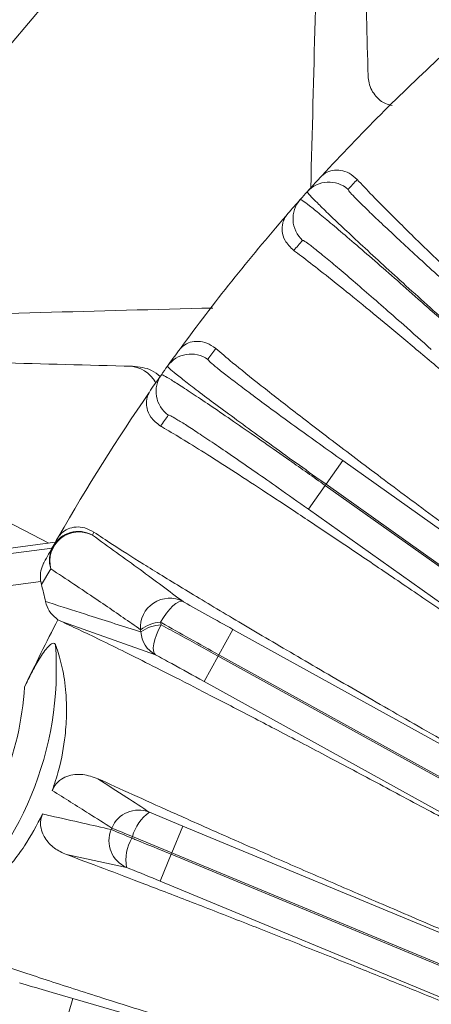
# Model space of a CAD drawing. Units: inches. Extents: x 0 to 16.8, y 0 to 10.8.
# Drawn here: x 11.5 to 11.8, y 6.9 to 7.7 of the extents above; entities that cross this region are included whole.
import ezdxf

# ---------------------------------------------------------------- set-up
doc = ezdxf.new("R2010")
doc.units = ezdxf.units.IN
doc.header["$MEASUREMENT"] = 0
doc.linetypes.add('HIDDEN', pattern=[0.075, 0.05, -0.025])
doc.layers.add('DIMENSION', color=5, linetype='Continuous')
doc.layers.add('HIDDEN', color=7, linetype='HIDDEN')
doc.styles.add('SLDTEXTSTYLE0', font='TXT', dxfattribs={"width": 0.605})
doc.dimstyles.new('SLDDIMSTYLE0', dxfattribs={"dimtxt": 0.1, "dimasz": 0.1, "dimexe": 0, "dimexo": 0.0625, "dimgap": 0.025, "dimtad": 0, "dimtih": 1, "dimtoh": 1, "dimlfac": 4.923077, "dimrnd": 1e-09, "dimzin": 12, "dimdsep": 46, "dimtxsty": 'SLDTEXTSTYLE0', "dimsah": 1, "dimcen": 0.09, "dimadec": 0, "dimazin": 3, "dimtfac": 1, "dimtofl": 0, "dimtmove": 0, "dimatfit": 3, "dimfxl": 1, "dimfrac": 2, "dimtolj": 1, "dimtzin": 12, "dimarcsym": 0})

# ---------------------------------------------------------------- blocks, each defined once
blk = doc.blocks.new('_D_13')
at = {"layer": 'DIMENSION'}
for p, q in [((10.34113, 7.39422), (10.34113, 9.77641)), ((12.85378, 9.25299), (12.85378, 9.77641)), ((10.34113, 9.67641), (10.75099, 9.67641)), ((12.85378, 9.67641), (11.74294, 9.67641)), ((11.00825, 9.66481), (10.98533, 9.66481)), ((10.98533, 9.66481), (10.98533, 9.51134)), ((11.48568, 9.66481), (11.5086, 9.66481)), ((11.5086, 9.66481), (11.5086, 9.51134)), ((10.98533, 9.51134), (11.00825, 9.51134)), ((11.5086, 9.51134), (11.48568, 9.51134))]:
    blk.add_line(p, q, dxfattribs=at)
for centre, start, end in [((11.28301, 9.66495), 153.43495, 206.56505), ((11.21092, 9.66495), 333.43495, 26.56505)]:
    blk.add_arc(centre, 0.39473, start, end, dxfattribs=at)
for points in [[(10.34113, 9.67641), (10.44113, 9.66141), (10.44113, 9.69141)], [(12.85378, 9.67641), (12.75378, 9.69141), (12.75378, 9.66141)]]:
    blk.add_solid(points, dxfattribs=at)
at = {"layer": 'DIMENSION', "char_height": 0.1, "attachment_point": 1, "style": 'SLDTEXTSTYLE0'}
for s, insert in [('12.37', (11.07509, 9.81663)), ('314.20', (11.03689, 9.64024))]:
    blk.add_mtext(s, dxfattribs=dict(at, insert=insert))
blk = doc.blocks.new('_D_14')
at = {"layer": 'DIMENSION'}
for p, q in [((9.3717, 7.33124), (9.3717, 10.16398)), ((12.85378, 9.25299), (12.85378, 10.16398)), ((9.3717, 10.06398), (10.11168, 10.06398)), ((12.85378, 10.06398), (11.10362, 10.06398)), ((10.36893, 10.05239), (10.34602, 10.05239)), ((10.34602, 10.05239), (10.34602, 9.89891)), ((10.84636, 10.05239), (10.86928, 10.05239)), ((10.86928, 10.05239), (10.86928, 9.89891)), ((10.34602, 9.89891), (10.36893, 9.89891)), ((10.86928, 9.89891), (10.84636, 9.89891))]:
    blk.add_line(p, q, dxfattribs=at)
for centre, start, end in [((10.64369, 10.05252), 153.43495, 206.56505), ((10.57161, 10.05252), 333.43495, 26.56505)]:
    blk.add_arc(centre, 0.39473, start, end, dxfattribs=at)
for points in [[(9.3717, 10.06398), (9.4717, 10.04898), (9.4717, 10.07898)], [(12.85378, 10.06398), (12.75378, 10.07898), (12.75378, 10.04898)]]:
    blk.add_solid(points, dxfattribs=at)
at = {"layer": 'DIMENSION', "char_height": 0.1, "attachment_point": 1, "style": 'SLDTEXTSTYLE0'}
for s, insert in [('17.14', (10.43577, 10.20421)), ('435.42', (10.39758, 10.02782))]:
    blk.add_mtext(s, dxfattribs=dict(at, insert=insert))
blk = doc.blocks.new('_D_22')
at = {"layer": 'DIMENSION'}
for p, q in [((9.3717, 7.33124), (9.3717, 10.41398)), ((14.69918, 6.58467), (14.69918, 10.41398)), ((9.3717, 10.31398), (11.57455, 10.31398)), ((14.69918, 10.31398), (12.56649, 10.31398)), ((11.8318, 10.30239), (11.80889, 10.30239)), ((11.80889, 10.30239), (11.80889, 10.14891)), ((12.30923, 10.30239), (12.33215, 10.30239)), ((12.33215, 10.30239), (12.33215, 10.14891)), ((11.80889, 10.14891), (11.8318, 10.14891)), ((12.33215, 10.14891), (12.30923, 10.14891))]:
    blk.add_line(p, q, dxfattribs=at)
for centre, start, end in [((12.10656, 10.30252), 153.43495, 206.56505), ((12.03448, 10.30252), 333.43495, 26.56505)]:
    blk.add_arc(centre, 0.39473, start, end, dxfattribs=at)
for points in [[(9.3717, 10.31398), (9.4717, 10.29898), (9.4717, 10.32898)], [(14.69918, 10.31398), (14.59918, 10.32898), (14.59918, 10.29898)]]:
    blk.add_solid(points, dxfattribs=at)
at = {"layer": 'DIMENSION', "char_height": 0.1, "attachment_point": 1, "style": 'SLDTEXTSTYLE0'}
for s, insert in [('26.23', (11.89864, 10.45421)), ('666.18', (11.86045, 10.27782))]:
    blk.add_mtext(s, dxfattribs=dict(at, insert=insert))
blk = doc.blocks.new('_D_23')
at = {"layer": 'DIMENSION'}
for p, q in [((10.9241, 6.96451), (10.9241, 9.41398)), ((14.69918, 6.58467), (14.69918, 9.41398)), ((10.9241, 9.31398), (11.57455, 9.31398)), ((14.69918, 9.31398), (12.56649, 9.31398)), ((11.8318, 9.30239), (11.80889, 9.30239)), ((11.80889, 9.30239), (11.80889, 9.14891)), ((12.30923, 9.30239), (12.33215, 9.30239)), ((12.33215, 9.30239), (12.33215, 9.14891)), ((11.80889, 9.14891), (11.8318, 9.14891)), ((12.33215, 9.14891), (12.30923, 9.14891))]:
    blk.add_line(p, q, dxfattribs=at)
for centre, start, end in [((12.10656, 9.30252), 153.43495, 206.56505), ((12.03448, 9.30252), 333.43495, 26.56505)]:
    blk.add_arc(centre, 0.39473, start, end, dxfattribs=at)
for points in [[(10.9241, 9.31398), (11.0241, 9.29898), (11.0241, 9.32898)], [(14.69918, 9.31398), (14.59918, 9.32898), (14.59918, 9.29898)]]:
    blk.add_solid(points, dxfattribs=at)
at = {"layer": 'DIMENSION', "char_height": 0.1, "attachment_point": 1, "style": 'SLDTEXTSTYLE0'}
for s, insert in [('18.59', (11.89864, 9.45421)), ('472.06', (11.86045, 9.27782))]:
    blk.add_mtext(s, dxfattribs=dict(at, insert=insert))

msp = doc.modelspace()

# ---------------------------------------------------------------- linework, layer by layer
at = {"color": 7, "linetype": 'Continuous', "lineweight": 15}
for p, q in [((11.72207, 7.54397), (11.72045, 7.54237)), ((11.69572, 7.51469), (11.69431, 7.5129)), ((11.61282, 7.41072), (11.61139, 7.40895)), ((11.58991, 7.37868), (11.58871, 7.37674)), ((11.32434, 7.3581), (11.51134, 7.26075)), ((11.35875, 7.24066), (11.5164, 7.26142)), ((11.51918, 7.26608), (11.51796, 7.26416)), ((11.50571, 7.22898), (11.50522, 7.23127)), ((11.52188, 7.20005), (11.51844, 7.20169))]:
    msp.add_line(p, q, dxfattribs=at)
at = {"color": 8, "linetype": 'Continuous', "lineweight": 15}
for p, q in [((11.72514, 7.30619), (11.73807, 7.32441)), ((11.73807, 7.32441), (12.14362, 7.03665)), ((11.72447, 7.30525), (11.71155, 7.28703)), ((11.72514, 7.30619), (11.72447, 7.30525)), ((11.72447, 7.30525), (12.13003, 7.01749)), ((12.1307, 7.01844), (11.72514, 7.30619)), ((12.1171, 6.99928), (11.71155, 7.28703)), ((11.35928, 7.23664), (11.51391, 7.25699)), ((11.51302, 7.24093), (11.50571, 7.22898)), ((11.50522, 7.23127), (11.36246, 7.21248)), ((11.59361, 7.17475), (11.52188, 7.20005)), ((11.58237, 7.19233), (11.58215, 7.1941)), ((11.59758, 7.19984), (11.59798, 7.19785)), ((11.6425, 7.17478), (11.6533, 7.19433)), ((11.6533, 7.19433), (12.08852, 6.95379)), ((11.64194, 7.17377), (11.63113, 7.15422)), ((11.6425, 7.17478), (11.64194, 7.17377)), ((11.64194, 7.17377), (12.07716, 6.93323)), ((12.07772, 6.93425), (11.6425, 7.17478)), ((12.06635, 6.91369), (11.63113, 7.15422)), ((11.58897, 7.05346), (11.61471, 7.04271)), ((11.5595, 7.04012), (11.55997, 7.04125)), ((11.60616, 7.02208), (11.61471, 7.04271)), ((11.61471, 7.04271), (12.24987, 6.77962)), ((11.576, 7.03466), (11.57549, 7.03344)), ((11.60616, 7.02208), (11.576, 7.03466)), ((11.57137, 7.01097), (11.52501, 7.02081)), ((11.59717, 7.00037), (11.60572, 7.02101)), ((11.60616, 7.02208), (11.60572, 7.02101)), ((11.60572, 7.02101), (12.30697, 6.73054)), ((12.30741, 6.73161), (11.60616, 7.02208)), ((12.23233, 6.73728), (11.59717, 7.00037)), ((11.52375, 6.88845), (11.52993, 6.90991)), ((11.52993, 6.90991), (12.00777, 6.77225))]:
    msp.add_line(p, q, dxfattribs=at)
at = {"color": 8, "linetype": 'Continuous', "lineweight": 15, "flags": 128}
for points in [[(11.61499, 7.21574), (11.61347, 7.21598), (11.6116, 7.21549), (11.60946, 7.21428), (11.60712, 7.21239), (11.60467, 7.20991), (11.6022, 7.20691), (11.59981, 7.20351), (11.59758, 7.19984)], [(11.59798, 7.19785), (11.59605, 7.19401), (11.59444, 7.19018), (11.59319, 7.18651), (11.59237, 7.18312), (11.59199, 7.18015), (11.59208, 7.17771), (11.59262, 7.17589), (11.59361, 7.17475)]]:
    msp.add_lwpolyline(points, dxfattribs=at)
at = {"color": 7, "linetype": 'Continuous', "lineweight": 15}
for centre, radius, start, end in [((12.85378, 6.50467), 1.8454, 119.26387, 168.89991), ((12.85378, 6.50467), 1.80273, 121.5608, 168.58879), ((12.85378, 6.50467), 1.53653, 132.56251, 137.43749), ((12.85378, 6.50467), 1.53664, 137.52225, 138.06364), ((12.85378, 6.50467), 1.53664, 138.06364, 138.36494), ((12.85378, 6.50467), 1.53664, 138.36494, 138.90632), ((12.85378, 6.50467), 1.53653, 138.99108, 143.86606), ((12.85378, 6.50467), 1.53664, 143.95082, 144.49221), ((12.85378, 6.50467), 1.53664, 144.79351, 145.3349), ((12.85378, 6.50467), 1.53664, 144.49221, 144.79351), ((12.85378, 6.50467), 1.53653, 145.41966, 150.29463), ((12.85378, 6.50467), 1.53664, 150.37939, 150.62626), ((11.2624, 7.16384), 0.25188, 11.90742, 14.9886), ((12.85378, 6.50467), 1.50631, 152.43627, 154.63634)]:
    msp.add_arc(centre, radius, start, end, dxfattribs=at)
at = {"color": 8, "linetype": 'Continuous', "lineweight": 15}
for centre, radius, start, end in [((12.85378, 6.50467), 1.78399, 122.52293, 162.90663), ((11.72731, 7.51668), 0.02234, 48.20438, 138.05385), ((12.86867, 6.52132), 1.5143, 137.67079, 138.06364), ((11.72201, 7.51075), 0.02234, 138.37472, 228.22419), ((12.8389, 6.48801), 1.5143, 138.36494, 138.75778), ((11.62109, 7.38419), 0.02234, 54.63295, 144.48242), ((12.86671, 6.52289), 1.5143, 144.09937, 144.49221), ((11.61648, 7.3777), 0.02234, 144.80329, 234.65276), ((12.84086, 6.48645), 1.5143, 144.79351, 145.18635), ((11.53465, 7.24702), 0.02247, 62.66724, 195.72078), ((11.53416, 7.24744), 0.02234, 61.06136, 150.61654), ((12.86459, 6.52422), 1.5143, 150.52794, 150.62626), ((11.53367, 7.24776), 0.02175, 150.73211, 198.29745), ((11.60451, 7.19591), 0.02243, 62.15543, 184.608), ((11.59944, 7.17124), 0.02866, 93.70899, 127.08685), ((11.59969, 7.16817), 0.02973, 93.30635, 125.62598), ((11.60443, 7.19405), 0.02213, 184.43736, 240.7056), ((11.2624, 7.16384), 0.25482, 310.82693, 4.17307), ((11.2624, 7.16384), 0.23069, 318.46045, 356.53955), ((11.58061, 7.03275), 0.02233, 68.0166, 157.63244), ((11.60679, 7.02728), 0.03166, 124.24286, 166.52856), ((7.58008, -2.66009), 10.48597, 67.599845, 67.694551), ((11.5801, 7.03152), 0.02233, 157.36756, 246.9834), ((15.60518, 16.71421), 10.48597, 247.305449, 247.400155), ((11.60248, 7.01688), 0.03166, 148.47144, 190.75714)]:
    msp.add_arc(centre, radius, start, end, dxfattribs=at)
at = {"color": 7, "linetype": 'Continuous', "lineweight": 15}
for points, knots in [([(11.72207, 7.54397), (11.7229, 7.5446), (11.72713, 7.54783), (11.73405, 7.5489), (11.74301, 7.54641), (11.74711, 7.54283), (11.74917, 7.54104)], [0, 0, 0, 0, 0.11194, 0.569467, 0.784081, 1, 1, 1, 1]), ([(11.74917, 7.54104), (11.75284, 7.53712), (11.76116, 7.52826), (11.78005, 7.50925), (11.80532, 7.4845), (11.83571, 7.45532), (11.87091, 7.42203), (11.91033, 7.38516), (11.95348, 7.34518), (11.99992, 7.30251), (12.04894, 7.25778), (12.08522, 7.22489), (12.10476, 7.20725), (12.10705, 7.20518)], [0, 0, 0, 0, 0.079494, 0.180068, 0.280961, 0.381535, 0.482282, 0.58335, 0.684097, 0.784843, 0.885911, 0.986657, 1, 1, 1, 1]), ([(11.70026, 7.4863), (11.69768, 7.48885), (11.69292, 7.49354), (11.69124, 7.50039), (11.69129, 7.50514), (11.69198, 7.50815), (11.69271, 7.51008), (11.69334, 7.51133), (11.69383, 7.51217), (11.69414, 7.51265), (11.69429, 7.51287), (11.69431, 7.5129)], [0, 0, 0, 0, 0.291714, 0.537805, 0.704364, 0.816344, 0.891283, 0.941287, 0.97461, 0.996819, 1, 1, 1, 1]), ([(12.07407, 7.16828), (12.0595, 7.18114), (12.03208, 7.20536), (11.99293, 7.23972), (11.95615, 7.27184), (11.92044, 7.30285), (11.88647, 7.33218), (11.85477, 7.35936), (11.82518, 7.38454), (11.79764, 7.40776), (11.7726, 7.42864), (11.75046, 7.44686), (11.73108, 7.46253), (11.71455, 7.47556), (11.70501, 7.48281), (11.7007, 7.48598), (11.70026, 7.4863)], [0, 0, 0, 0, 0.084535, 0.15914, 0.233745, 0.31052, 0.387295, 0.461528, 0.535761, 0.612131, 0.6885, 0.763077, 0.837654, 0.914398, 0.991141, 1, 1, 1, 1]), ([(11.61282, 7.41072), (11.61358, 7.41144), (11.61741, 7.41513), (11.62417, 7.41696), (11.63336, 7.41549), (11.63783, 7.41239), (11.64008, 7.41084)], [0, 0, 0, 0, 0.11194, 0.569467, 0.784081, 1, 1, 1, 1]), ([(11.64008, 7.41084), (11.64417, 7.40736), (11.65343, 7.39949), (11.67432, 7.38271), (11.70221, 7.36095), (11.73568, 7.33535), (11.77438, 7.30621), (11.81769, 7.27398), (11.86504, 7.23909), (11.91597, 7.20189), (11.96969, 7.16293), (12.00942, 7.13431), (12.03081, 7.11896), (12.03331, 7.11717)], [0, 0, 0, 0, 0.079512, 0.180086, 0.280979, 0.381553, 0.4823, 0.583368, 0.684115, 0.784861, 0.885929, 0.986675, 1, 1, 1, 1]), ([(11.5976, 7.35098), (11.59475, 7.35322), (11.5895, 7.35734), (11.58707, 7.36396), (11.58658, 7.36869), (11.58693, 7.37176), (11.58744, 7.37376), (11.58792, 7.37507), (11.58832, 7.37596), (11.58857, 7.37648), (11.5887, 7.37671), (11.58871, 7.37674)], [0, 0, 0, 0, 0.291714, 0.537805, 0.704364, 0.816344, 0.891283, 0.941287, 0.97461, 0.996819, 1, 1, 1, 1]), ([(12.00467, 7.0768), (11.98875, 7.08796), (11.95879, 7.10896), (11.91604, 7.13871), (11.87589, 7.16652), (11.83694, 7.19333), (11.7999, 7.21867), (11.76535, 7.24213), (11.73313, 7.26384), (11.70316, 7.28383), (11.67595, 7.30178), (11.65191, 7.3174), (11.63089, 7.3308), (11.61301, 7.3419), (11.60271, 7.34804), (11.59808, 7.3507), (11.5976, 7.35098)], [0, 0, 0, 0, 0.084535, 0.15914, 0.233746, 0.310521, 0.387296, 0.461529, 0.535761, 0.612131, 0.688501, 0.763077, 0.837654, 0.914398, 0.991142, 1, 1, 1, 1]), ([(11.51918, 7.26608), (11.51985, 7.26688), (11.52325, 7.27097), (11.52976, 7.27355), (11.53905, 7.27312), (11.54384, 7.27054), (11.54625, 7.26925)], [0, 0, 0, 0, 0.11194, 0.569467, 0.784081, 1, 1, 1, 1]), ([(11.54625, 7.26925), (11.5507, 7.26625), (11.56079, 7.25946), (11.58343, 7.24513), (11.61358, 7.22662), (11.64971, 7.20494), (11.69143, 7.18031), (11.73807, 7.15314), (11.78903, 7.12376), (11.84381, 7.0925), (11.90156, 7.0598), (11.94424, 7.03581), (11.96721, 7.02296), (11.96989, 7.02146)], [0, 0, 0, 0, 0.079525, 0.180099, 0.280993, 0.381566, 0.482313, 0.583381, 0.684128, 0.784874, 0.885942, 0.986689, 1, 1, 1, 1]), ([(11.5074, 7.24529), (11.50754, 7.24554), (11.51001, 7.25002), (11.51242, 7.25433), (11.5147, 7.2584)], [0, 0, 0, 0, 0.055766, 1, 1, 1, 1]), ([(11.5074, 7.24529), (11.50659, 7.24344), (11.50497, 7.23974), (11.50476, 7.23461), (11.50514, 7.23183), (11.50522, 7.23127)], [0, 0, 0, 0, 0.442712, 0.887612, 1, 1, 1, 1]), ([(11.51844, 7.20169), (11.51646, 7.20332), (11.51249, 7.20658), (11.5098, 7.21196), (11.50903, 7.21512), (11.50886, 7.21581)], [0, 0, 0, 0, 0.438758, 0.877669, 1, 1, 1, 1]), ([(11.94595, 6.97814), (11.92888, 6.98744), (11.89676, 7.00495), (11.85095, 7.02973), (11.80794, 7.05287), (11.76623, 7.07515), (11.72658, 7.09619), (11.68963, 7.11563), (11.65518, 7.13359), (11.62316, 7.1501), (11.59564, 7.16411), (11.57251, 7.17571), (11.55316, 7.18524), (11.53594, 7.19354), (11.52656, 7.19788), (11.52188, 7.20005)], [0, 0, 0, 0, 0.089818, 0.169085, 0.248351, 0.329924, 0.411496, 0.490367, 0.569239, 0.65038, 0.731522, 0.797973, 0.864424, 0.932212, 1, 1, 1, 1]), ([(11.49267, 7.14992), (11.49444, 7.15358), (11.49802, 7.16096), (11.50306, 7.17004), (11.50751, 7.17688), (11.51074, 7.18096), (11.51344, 7.18332), (11.5153, 7.18389), (11.51619, 7.18321), (11.51648, 7.18254), (11.51655, 7.18238)], [0, 0, 0, 0, 0.233234, 0.470382, 0.598577, 0.727544, 0.813787, 0.900656, 0.977018, 1, 1, 1, 1]), ([(11.51412, 7.07015), (11.51581, 7.07533), (11.52055, 7.08979), (11.52413, 7.11046), (11.52531, 7.13021), (11.52463, 7.14822), (11.52198, 7.16538), (11.51876, 7.17648), (11.51685, 7.1816), (11.51655, 7.18238)], [0, 0, 0, 0, 0.105001, 0.293351, 0.429435, 0.565725, 0.76453, 0.963704, 1, 1, 1, 1]), ([(11.51412, 7.07015), (11.51449, 7.07106), (11.51524, 7.07286), (11.5172, 7.07562), (11.52059, 7.07882), (11.52777, 7.08236), (11.53782, 7.08325), (11.54542, 7.08061), (11.54924, 7.07929)], [0, 0, 0, 0, 0.046232, 0.092303, 0.168291, 0.314276, 0.655086, 1, 1, 1, 1]), ([(11.54924, 7.07929), (11.55794, 7.0753), (11.57535, 7.06734), (11.60526, 7.05389), (11.63788, 7.03939), (11.67387, 7.02355), (11.7128, 7.00658), (11.75492, 6.98837), (11.79948, 6.96926), (11.85347, 6.94625), (11.89365, 6.92933), (11.91759, 6.91924)], [0, 0, 0, 0, 0.0997595, 0.1995189, 0.3017862, 0.4040534, 0.51094, 0.6178267, 0.7278184, 0.8378102, 1, 1, 1, 1]), ([(11.429, 6.97102), (11.43507, 6.97407), (11.44462, 6.97886), (11.46019, 6.99064), (11.47216, 7.00177), (11.48314, 7.01428), (11.49486, 7.02984), (11.50214, 7.0436), (11.50664, 7.0521)], [0, 0, 0, 0, 0.272762, 0.429038, 0.585067, 0.699928, 0.814656, 1, 1, 1, 1]), ([(11.52501, 7.02081), (11.52178, 7.02229), (11.51531, 7.02524), (11.50942, 7.03164), (11.50601, 7.03823), (11.50481, 7.04302), (11.50519, 7.04791), (11.50589, 7.05044), (11.5065, 7.05178), (11.50664, 7.0521)], [0, 0, 0, 0, 0.303342, 0.605703, 0.721748, 0.876363, 0.929586, 0.983294, 1, 1, 1, 1]), ([(11.89865, 6.87351), (11.88547, 6.87888), (11.85912, 6.88963), (11.82015, 6.9054), (11.7818, 6.92084), (11.74201, 6.93676), (11.70149, 6.95284), (11.66047, 6.96899), (11.6215, 6.98417), (11.58571, 6.99796), (11.55318, 7.01032), (11.53442, 7.01731), (11.52501, 7.02081)], [0, 0, 0, 0, 0.088615, 0.17723, 0.267586, 0.357941, 0.464845, 0.571748, 0.681758, 0.791769, 0.895543, 1, 1, 1, 1]), ([(11.42028, 6.95477), (11.42179, 6.9542), (11.43065, 6.95092), (11.45048, 6.9439), (11.48404, 6.93255), (11.52408, 6.91944), (11.57024, 6.90472), (11.62176, 6.88861), (11.67798, 6.87131), (11.73833, 6.85301), (11.80191, 6.83398), (11.84886, 6.82009), (11.87411, 6.81268), (11.87706, 6.81181)], [0, 0, 0, 0, 0.021998, 0.12886, 0.23606, 0.342921, 0.449967, 0.557353, 0.664398, 0.771443, 0.878829, 0.985873, 1, 1, 1, 1])]:
    msp.add_open_spline(points, degree=3, knots=knots, dxfattribs=at)
at = {"color": 8, "linetype": 'Continuous', "lineweight": 15}
for points, knots in [([(11.82198, 7.42752), (11.81569, 7.43315), (11.80293, 7.44458), (11.7845, 7.46125), (11.76703, 7.47719), (11.75134, 7.49165), (11.73758, 7.50448), (11.72638, 7.51512), (11.71794, 7.52337), (11.71169, 7.52977), (11.71106, 7.53095), (11.7107, 7.53161)], [0, 0, 0, 0, 0.105825, 0.214718, 0.320541, 0.429431, 0.535266, 0.644168, 0.75003, 0.858961, 1, 1, 1, 1]), ([(11.7422, 7.53334), (11.74249, 7.53274), (11.74298, 7.53171), (11.74821, 7.52623), (11.75526, 7.51923), (11.76484, 7.51006), (11.77641, 7.49919), (11.78987, 7.48672), (11.80461, 7.47324), (11.82046, 7.45888), (11.83134, 7.44912), (11.83686, 7.44418)], [0, 0, 0, 0, 0.141045, 0.24691, 0.355844, 0.461679, 0.570582, 0.676402, 0.78529, 0.891111, 1, 1, 1, 1]), ([(11.70531, 7.52559), (11.70576, 7.52545), (11.70665, 7.52517), (11.712, 7.52115), (11.72021, 7.51453), (11.73123, 7.50534), (11.74478, 7.49381), (11.76038, 7.48033), (11.77769, 7.46522), (11.79804, 7.44731), (11.81283, 7.43413), (11.82121, 7.42666)], [0, 0, 0, 0, 0.107433, 0.214867, 0.322303, 0.429739, 0.537161, 0.644583, 0.751976, 0.859369, 1, 1, 1, 1]), ([(11.80633, 7.41), (11.79917, 7.41638), (11.78655, 7.42762), (11.76917, 7.44289), (11.75438, 7.45575), (11.74103, 7.46722), (11.72943, 7.47702), (11.71999, 7.48482), (11.71294, 7.49042), (11.70832, 7.49379), (11.70753, 7.49399), (11.70713, 7.49409)], [0, 0, 0, 0, 0.140625, 0.248015, 0.355405, 0.462827, 0.570248, 0.677687, 0.785125, 0.892562, 1, 1, 1, 1]), ([(11.63402, 7.40241), (11.63437, 7.40185), (11.63497, 7.40088), (11.64078, 7.39602), (11.64858, 7.38986), (11.65912, 7.38181), (11.67183, 7.37231), (11.68661, 7.36143), (11.70276, 7.34968), (11.72012, 7.33718), (11.73203, 7.32871), (11.73807, 7.32441)], [0, 0, 0, 0, 0.141045, 0.24691, 0.355844, 0.461679, 0.570582, 0.676402, 0.78529, 0.891111, 1, 1, 1, 1]), ([(11.59823, 7.39058), (11.59869, 7.39049), (11.59961, 7.39032), (11.60537, 7.38692), (11.61427, 7.38126), (11.62625, 7.37336), (11.641, 7.36342), (11.65802, 7.35177), (11.6769, 7.3387), (11.69913, 7.32317), (11.7153, 7.31174), (11.72447, 7.30525)], [0, 0, 0, 0, 0.107433, 0.214867, 0.322303, 0.429739, 0.537161, 0.644583, 0.751976, 0.859369, 1, 1, 1, 1]), ([(11.72514, 7.30619), (11.71826, 7.31108), (11.70431, 7.32101), (11.68412, 7.33552), (11.66498, 7.34939), (11.64776, 7.36201), (11.63265, 7.37322), (11.62033, 7.38254), (11.61102, 7.38979), (11.6041, 7.39545), (11.60333, 7.39655), (11.6029, 7.39717)], [0, 0, 0, 0, 0.105825, 0.214718, 0.320541, 0.429431, 0.535266, 0.644168, 0.75003, 0.858961, 1, 1, 1, 1]), ([(11.71155, 7.28703), (11.70372, 7.29257), (11.68992, 7.30232), (11.67094, 7.31555), (11.6548, 7.32668), (11.64025, 7.33658), (11.62764, 7.34502), (11.61738, 7.35171), (11.60974, 7.35648), (11.60478, 7.35932), (11.60397, 7.35943), (11.60356, 7.35948)], [0, 0, 0, 0, 0.140625, 0.248015, 0.355405, 0.462827, 0.570248, 0.677687, 0.785125, 0.892562, 1, 1, 1, 1]), ([(11.54497, 7.26699), (11.55752, 7.25797), (11.58263, 7.23992), (11.6042, 7.2238), (11.61499, 7.21574)], [0, 0, 0, 0, 0.499888, 1, 1, 1, 1]), ([(11.58215, 7.1941), (11.57993, 7.19566), (11.5688, 7.20342), (11.54689, 7.21853), (11.5248, 7.23314), (11.51302, 7.24093)], [0, 0, 0, 0, 0.104443, 0.522219, 1, 1, 1, 1]), ([(11.50886, 7.21581), (11.51112, 7.21509), (11.52241, 7.21149), (11.54719, 7.20359), (11.56908, 7.19658), (11.58237, 7.19233)], [0, 0, 0, 0, 0.08946, 0.447299, 1, 1, 1, 1]), ([(11.61499, 7.21574), (11.61524, 7.2156), (11.62139, 7.21212), (11.63404, 7.20501), (11.64682, 7.19793), (11.6533, 7.19433)], [0, 0, 0, 0, 0.020569, 0.503285, 1, 1, 1, 1]), ([(11.6425, 7.17478), (11.63511, 7.17888), (11.62014, 7.18717), (11.60529, 7.1955), (11.59788, 7.19967), (11.59758, 7.19984)], [0, 0, 0, 0, 0.482716, 0.979431, 1, 1, 1, 1]), ([(11.59798, 7.19785), (11.60284, 7.1952), (11.61712, 7.18745), (11.63208, 7.17921), (11.64194, 7.17377)], [0, 0, 0, 0, 0.340886, 1, 1, 1, 1]), ([(11.63113, 7.15422), (11.62272, 7.15886), (11.60996, 7.16589), (11.59776, 7.1725), (11.59361, 7.17475)], [0, 0, 0, 0, 0.659112, 1, 1, 1, 1]), ([(11.54924, 7.07929), (11.55665, 7.07447), (11.56992, 7.06585), (11.58314, 7.05726), (11.58897, 7.05346)], [0, 0, 0, 0, 0.558304, 1, 1, 1, 1]), ([(11.55997, 7.04125), (11.5541, 7.04497), (11.53887, 7.05462), (11.52354, 7.06424), (11.51412, 7.07015)], [0, 0, 0, 0, 0.385372, 1, 1, 1, 1]), ([(11.50664, 7.0521), (11.5087, 7.05162), (11.51901, 7.04926), (11.53664, 7.04525), (11.55218, 7.04176), (11.5595, 7.04012)], [0, 0, 0, 0, 0.116774, 0.583872, 1, 1, 1, 1]), ([(11.57549, 7.03344), (11.57647, 7.03304), (11.5864, 7.02899), (11.59656, 7.02479), (11.60572, 7.02101)], [0, 0, 0, 0, 0.098688, 1, 1, 1, 1]), ([(11.59717, 7.00037), (11.58936, 7.0036), (11.58069, 7.00718), (11.57221, 7.01063), (11.57137, 7.01097)], [0, 0, 0, 0, 0.9013114, 1, 1, 1, 1]), ([(11.48889, 6.92193), (11.49548, 6.91998), (11.50885, 6.91601), (11.52284, 6.91196), (11.52993, 6.90991)], [0, 0, 0, 0, 0.492939, 1, 1, 1, 1])]:
    msp.add_open_spline(points, degree=3, knots=knots, dxfattribs=at)
at = {"layer": 'HIDDEN', "linetype": 'Continuous', "lineweight": 15}
msp.add_arc((11.57236, 7.37282), 0.02438, 28.20142, 88.5, dxfattribs=at)
for points, knots in [([(11.71337, 7.53456), (11.7145, 7.57775), (11.71687, 7.66804), (11.71916, 7.75555), (11.72035, 7.80121)], [0, 0, 0, 0, 0.478304, 1, 1, 1, 1]), ([(11.7762, 7.5981), (11.77443, 7.59847), (11.76935, 7.59955), (11.76282, 7.60533), (11.75831, 7.61288), (11.75774, 7.61887), (11.75757, 7.62066)], [0, 0, 0, 0, 0.1639208, 0.4694959, 0.8419325, 1, 1, 1, 1]), ([(11.37056, 7.43498), (11.41526, 7.43615), (11.50338, 7.43845), (11.59339, 7.44081), (11.63775, 7.44197)], [0, 0, 0, 0, 0.507259, 1, 1, 1, 1]), ([(11.57592, 7.39711), (11.58115, 7.39659), (11.58929, 7.39579), (11.5952, 7.39099), (11.59732, 7.38928)], [0, 0, 0, 0, 0.642153, 1, 1, 1, 1])]:
    msp.add_open_spline(points, degree=3, knots=knots, dxfattribs=at)
for points in [[(11.75284, 7.80121), (11.7544, 7.74167), (11.75597, 7.68156), (11.75757, 7.62066)], [(11.57592, 7.39711), (11.50686, 7.39892), (11.43847, 7.40071), (11.37056, 7.40249)]]:
    msp.add_open_spline(points, degree=3, dxfattribs=at)

# ---------------------------------------------------------------- dimensions: what is measured, and where the dimension line sits
at = {"layer": 'DIMENSION'}
for base, p1, p2, picture, middle in [((9.3717, 10.31398), (14.69918, 6.50467), (9.3717, 7.25124), '_D_22', (12.07052, 10.31398)), ((9.3717, 10.06398), (12.85378, 9.17299), (9.3717, 7.25124), '_D_14', (10.60765, 10.06398)), ((12.85378, 9.67641), (10.34113, 7.31422), (12.85378, 9.17299), '_D_13', (11.24696, 9.67641)), ((10.9241, 9.31398), (14.69918, 6.50467), (10.9241, 6.88451), '_D_23', (12.07052, 9.31398))]:
    dim = msp.add_linear_dim(base=base, p1=p1, p2=p2, text='(<>)', dimstyle='SLDDIMSTYLE0', dxfattribs=at)
    dim.commit()
    dim.dimension.update_dxf_attribs({"geometry": picture, "text_midpoint": middle, "dimtype": 160})

doc.saveas('drawing.dxf')
